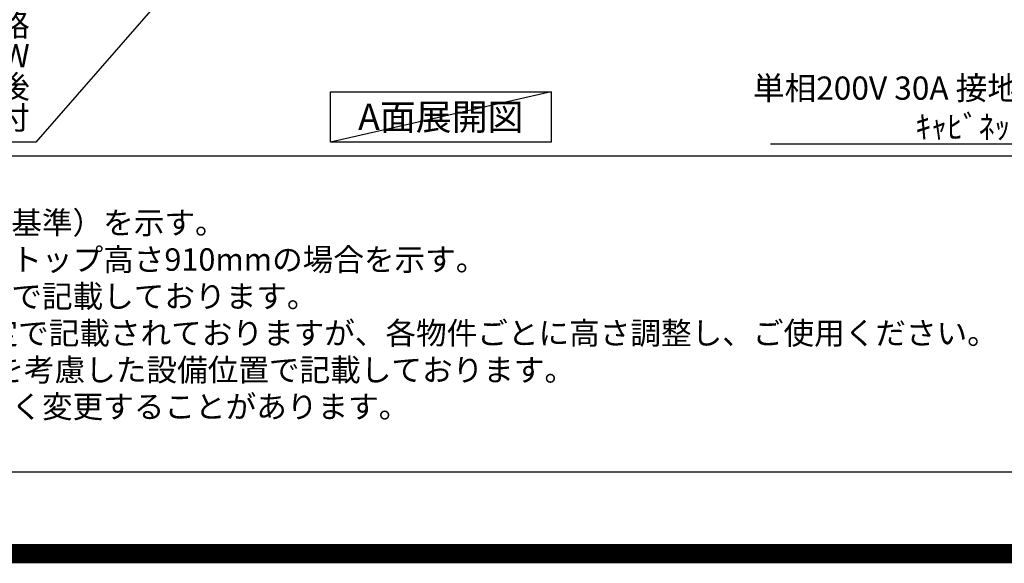
# Model space of a CAD drawing. Extents: x 0 to 26473, y -22065 to -13195.
# Drawn here: x 15248 to 17793, y -22065 to -20661 of the extents above; entities that cross this region are included whole.
import ezdxf

# ---------------------------------------------------------------- set-up
doc = ezdxf.new("R2010")
doc.units = 0
doc.header["$LTSCALE"] = 50
doc.header["$MEASUREMENT"] = 0
doc.layers.get('0').update_dxf_attribs({"linetype": 'CONTINUOUS'})
doc.layers.get('DEFPOINTS').update_dxf_attribs({"color": 146, "linetype": 'CONTINUOUS'})
for name, color, linetype in [('160-文字', 254, 'CONTINUOUS'), ('190-図面外枠', 5, 'CONTINUOUS'), ('191-図面内枠', 4, 'CONTINUOUS')]:
    doc.layers.add(name, color=color, linetype=linetype)
doc.styles.add('KH001', font='txt')
doc.dimstyles.new('KH1xx030', dxfattribs={"dimscale": 30, "dimtxt": 2, "dimasz": 0.6, "dimexe": 0.3, "dimexo": 1.2, "dimgap": 0.5, "dimtad": 3, "dimdec": 1, "dimdsep": 46, "dimlunit": 6, "dimtxsty": 'KH001', "dimblk": 'DOT', "dimcen": 1, "dimdle": 1, "dimclrd": 256, "dimclre": 256, "dimclrt": 256, "dimadec": 0, "dimazin": 0, "dimtfac": 1, "dimtdec": 1, "dimtix": 1, "dimtmove": 2, "dimatfit": 3, "dimldrblk": 'CLOSEDBLANK', "dimfxl": 1, "dimtolj": 1, "dimtzin": 0, "dimlwd": -1, "dimlwe": -1, "dimarcsym": 0})

# ---------------------------------------------------------------- blocks, each defined once
blk = doc.blocks.new('A$C5D946DDC')
at = {"layer": '190-図面外枠'}
blk.add_line((20519, 350.7), (271, 350.7), dxfattribs=at)
at = {"layer": 'DEFPOINTS'}
blk.add_lwpolyline([(0, 0), (20790, 0), (20790, 14700), (0, 14700)], close=True, dxfattribs=at)
blk = doc.blocks.new('_ClosedBlank')
at = {"color": 0, "linetype": 'ByBlock', "lineweight": -2}
for p, q in [((-1, 0.17), (0, 0)), ((-1, 0.17), (-1, -0.17)), ((0, 0), (-1, -0.17))]:
    blk.add_line(p, q, dxfattribs=at)
blk = doc.blocks.new('_Dot')
at = {"color": 0, "linetype": 'ByBlock', "lineweight": -2}
blk.add_line((-0.5, 0), (-1, 0), dxfattribs=at)
at = {"color": 0, "linetype": 'ByBlock', "const_width": 0.5}
blk.add_lwpolyline([(-0.25, 0, 1), (0.25, 0, 1)], format="xyb", close=True, dxfattribs=at)

msp = doc.modelspace()

# ---------------------------------------------------------------- linework, layer by layer
at = {"layer": '160-文字'}
msp.add_lwpolyline([(16051.2, -20847.15), (16621.23, -20847.15), (16621.23, -20977.58), (16051.2, -20977.58)], close=True, dxfattribs=at)
at = {"layer": '191-図面内枠'}
msp.add_line((14136.57, -21012.67), (26285.39, -21012.67), dxfattribs=at)
at = {"layer": 'DEFPOINTS'}
msp.add_line((16621.23, -20847.15), (16051.2, -20977.58), dxfattribs=at)
at = {"layer": 'DEFPOINTS', "color": 1, "const_width": 50}
msp.add_lwpolyline([(13973.99, -22040), (26447.97, -22040), (26447.97, -13220), (13973.99, -13220)], close=True, dxfattribs=at)

# ---------------------------------------------------------------- block references
at = {"layer": '190-図面外枠', "xscale": 0.5999999999985448, "yscale": 0.5999999999985448, "zscale": 0.5999999999985448}
msp.add_blockref('A$C5D946DDC', (13973.99, -22040), dxfattribs=at)

# ---------------------------------------------------------------- texts
at = {"layer": '160-文字', "style": 'KH001'}
for s, p in [('1、本図は、Ｒ勝手（シンク基準）を示す。', (14232.97, -21214.53)), ('2、（\u3000）内寸法は、ワークトップ高さ910mmの場合を示す。', (14232.97, -21309.53)), ('3、クリアランスは推奨寸法で記載しております。', (14232.97, -21404.53)), ('4、本図は、天井高2400想定で記載されておりますが、各物件ごとに高さ調整し、ご使用ください。', (14232.97, -21499.53)), ('5、IH/ガス両方の加熱機器を考慮した設備位置で記載しております。', (14232.97, -21594.53)), ('6、仕様は改良のため予告なく変更することがあります。', (14232.97, -21689.53))]:
    msp.add_text(s, height=58, dxfattribs=at).set_placement(p)
at = {"layer": '160-文字', "insert": (15274.05, -20962.83), "char_height": 60, "attachment_point": 9, "line_spacing_factor": 0.8, "style": 'KH001'}
msp.add_mtext('{食洗機用ｺﾝｾﾝﾄ\\P単相200V､15A\\P  型ｱｰｽ付露出接地型 専用回路\\P定格消費電力 2000W\\P床面よりL=1.0m余長､ｷｯﾁﾝ設置後\\PFL+600ｷｬﾋﾞﾈｯﾄ背板に取付}', dxfattribs=at)
at = {"layer": '160-文字', "style": 'KH001'}
for s, insert, char_height, attachment_point in [('\\A1;IHｸｯｷﾝｸﾞﾋｰﾀｰ用ｺﾝｾﾝﾄ\\P単相200V 30A 接地極付露出型 専用回路\\Pｷｬﾋﾞﾈｯﾄ設置後、背板に取付', (18585.98, -20967.92), 60, 9), ('{\\fArial|b0|i0|c0|p32;A}面展開図', (16336.21, -20912.36), 68, 5)]:
    msp.add_mtext(s, dxfattribs=dict(at, insert=insert, char_height=char_height, attachment_point=attachment_point))

# ---------------------------------------------------------------- leaders
at = {"layer": '160-文字', "annotation_type": 0, "has_hookline": 1, "hookline_direction": 1}
for points, text_width in [([(19021.32, -19334.89), (18601.58, -20982.92), (18600.98, -20982.92)], 1397.52), ([(16615.8, -19457.21), (15289.65, -20977.83), (15289.05, -20977.83)], 1121.22)]:
    msp.add_leader(points, dimstyle='KH1xx030', override={"dimgap": 0.5, "dimtad": 1}, dxfattribs=dict(at, text_width=text_width))

doc.saveas('drawing.dxf')
